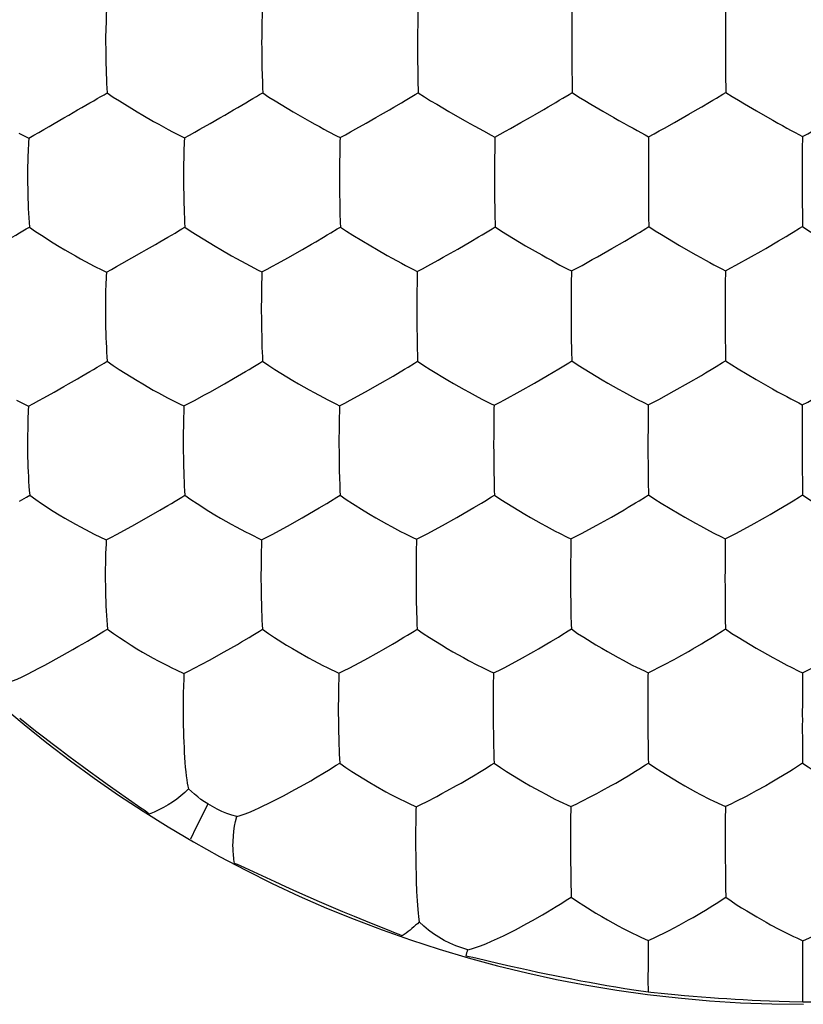
# Model space of a CAD drawing. Units: millimetres. Extents: x 35.4 to 57.5, y 1.8 to 46.
# Drawn here: x 41.9 to 44.5, y 19.9 to 23.1 of the extents above; entities that cross this region are included whole.
import ezdxf

# ---------------------------------------------------------------- set-up
doc = ezdxf.new("R2010")
doc.units = ezdxf.units.MM
doc.header["$LTSCALE"] = 16.335
doc.layers.add('ASSI', color=7, linetype='CONTINUOUS')
doc.layers.add('DRAFT', color=7, linetype='CONTINUOUS')

msp = doc.modelspace()

# ---------------------------------------------------------------- linework, layer by layer
at = {"layer": 'ASSI', "color": 7, "linetype": 'CONTINUOUS'}
for p, q in [((44.2284, 23.0244), (44.2287, 22.9414)), ((43.7271, 22.9576), (43.7276, 22.9095)), ((43.2245, 22.9206), (43.2254, 22.8779)), ((44.2287, 22.9414), (44.2293, 22.8791)), ((43.7276, 22.9095), (43.728, 22.8785)), ((42.2502, 22.8513), (42.3084, 22.8156)), ((42.3084, 22.8156), (42.327, 22.8047)), ((42.5128, 22.7591), (42.5465, 22.7782)), ((43.0217, 22.7599), (43.0555, 22.7789)), ((43.5269, 22.7617), (43.5604, 22.7805)), ((44.0289, 22.7627), (44.0624, 22.7815)), ((41.9216, 22.7464), (41.9543, 22.7298)), ((42.4623, 22.7306), (42.4619, 22.7171)), ((42.9705, 22.7315), (42.9703, 22.7179)), ((43.4757, 22.7334), (43.4756, 22.7234)), ((43.9777, 22.7344), (43.9777, 22.7245)), ((44.4795, 22.7349), (44.4795, 22.725)), ((41.9516, 22.6713), (41.9505, 22.6202)), ((41.9522, 22.687), (41.9516, 22.6713)), ((43.4747, 22.5483), (43.4755, 22.4837)), ((42.9695, 22.5174), (42.9702, 22.4854)), ((43.9773, 22.5193), (43.9777, 22.4716)), ((42.9702, 22.4854), (42.9711, 22.4546)), ((43.4755, 22.4837), (43.4764, 22.4398)), ((43.9777, 22.4716), (43.9782, 22.4409)), ((44.4794, 22.4853), (44.4798, 22.4413)), ((42.9711, 22.4546), (42.9716, 22.4395)), ((42.5041, 22.4126), (42.5625, 22.3768)), ((43.0122, 22.4132), (43.0709, 22.3778)), ((42.5625, 22.3768), (42.5811, 22.3659)), ((43.0709, 22.3778), (43.0895, 22.367)), ((42.107, 22.3454), (42.1235, 22.3362)), ((43.3074, 22.3408), (43.3546, 22.3676)), ((43.8104, 22.3424), (43.8574, 22.3691)), ((44.3444, 22.3612), (44.3597, 22.3698)), ((42.2578, 22.3201), (42.2914, 22.3389)), ((42.7666, 22.3209), (42.8004, 22.3396)), ((42.1953, 22.2986), (42.2077, 22.2924)), ((42.2077, 22.2924), (42.2072, 22.2786)), ((42.7035, 22.2994), (42.7156, 22.2931)), ((42.7156, 22.2931), (42.7153, 22.2794)), ((43.7257, 22.2962), (43.7256, 22.2861)), ((44.2282, 22.297), (44.2281, 22.2869)), ((43.222, 22.0791), (43.2225, 22.0472)), ((43.7252, 22.0804), (43.7259, 22.0329)), ((44.2278, 22.0811), (44.2283, 22.0336)), ((43.2225, 22.0472), (43.2233, 22.0165)), ((43.7259, 22.0329), (43.7265, 22.0026)), ((44.2283, 22.0336), (44.2287, 22.0032)), ((43.2233, 22.0165), (43.2238, 22.0015)), ((42.7578, 21.9745), (42.8162, 21.9387)), ((43.181, 21.9754), (43.1924, 21.9823)), ((43.2642, 21.9751), (43.3226, 21.9398)), ((43.6843, 21.9767), (43.6956, 21.9836)), ((43.7674, 21.9762), (43.8261, 21.9409)), ((44.108, 21.931), (44.1501, 21.9555)), ((44.1501, 21.9555), (44.163, 21.9632)), ((44.2699, 21.9768), (44.329, 21.9415)), ((42.8162, 21.9387), (42.8348, 21.9279)), ((43.0534, 21.9017), (43.1009, 21.9285)), ((43.3226, 21.9398), (43.341, 21.9291)), ((43.5578, 21.9035), (43.605, 21.9301)), ((43.8261, 21.9409), (43.8446, 21.9303)), ((44.0611, 21.9045), (44.108, 21.931)), ((44.329, 21.9415), (44.3823, 21.911)), ((42.0034, 21.8821), (42.0369, 21.9006)), ((43.003, 21.8741), (43.0534, 21.9017)), ((43.5075, 21.876), (43.5578, 21.9035)), ((44.0108, 21.877), (44.0611, 21.9045)), ((44.3823, 21.911), (44.3986, 21.9021)), ((41.9141, 21.8744), (41.9536, 21.855)), ((42.4488, 21.8615), (42.461, 21.8554)), ((42.9565, 21.8624), (42.9686, 21.8563)), ((43.4613, 21.8641), (43.473, 21.8581)), ((43.9763, 21.8591), (43.9762, 21.8489)), ((44.4792, 21.8595), (44.4792, 21.8493)), ((42.461, 21.8554), (42.4607, 21.8416)), ((42.9686, 21.8563), (42.9684, 21.8425)), ((43.473, 21.8581), (43.4729, 21.8478)), ((41.9517, 21.8115), (41.9512, 21.7956)), ((43.4723, 21.8146), (43.472, 21.7776)), ((44.4787, 21.7083), (44.4789, 21.6589)), ((43.9756, 21.6723), (43.9764, 21.6084)), ((43.4726, 21.6416), (43.4732, 21.6099)), ((44.4789, 21.6589), (44.4794, 21.5955)), ((43.4732, 21.6099), (43.4739, 21.5794)), ((43.9764, 21.6084), (43.9772, 21.5652)), ((43.4739, 21.5794), (43.4744, 21.5646)), ((44.4794, 21.5955), (44.4797, 21.5653)), ((43.5149, 21.5378), (43.5735, 21.5023)), ((44.0182, 21.5384), (44.0772, 21.5029)), ((42.8467, 21.4901), (42.8896, 21.5149)), ((42.8896, 21.5149), (42.9028, 21.5227)), ((43.352, 21.4913), (43.3945, 21.516)), ((43.3945, 21.516), (43.4076, 21.5237)), ((43.8559, 21.4924), (43.8981, 21.5169)), ((43.8981, 21.5169), (43.9111, 21.5246)), ((42.2909, 21.4631), (42.3386, 21.4899)), ((42.799, 21.4634), (42.8467, 21.4901)), ((43.3046, 21.4648), (43.352, 21.4913)), ((43.5735, 21.5023), (43.592, 21.4916)), ((43.8088, 21.4659), (43.8559, 21.4924)), ((44.0772, 21.5029), (44.0958, 21.4922)), ((44.3124, 21.4664), (44.3594, 21.4927)), ((44.3594, 21.4927), (44.374, 21.5011)), ((42.2407, 21.4358), (42.2909, 21.4631)), ((42.6615, 21.4449), (42.6757, 21.4377)), ((42.7486, 21.4363), (42.799, 21.4634)), ((43.1218, 21.4709), (43.1381, 21.462)), ((43.2543, 21.4377), (43.3046, 21.4648)), ((43.7584, 21.4389), (43.8088, 21.4659)), ((44.2622, 21.4394), (44.3124, 21.4664)), ((42.207, 21.4185), (42.2066, 21.4045)), ((42.6757, 21.4377), (42.7143, 21.4189)), ((42.7143, 21.4189), (42.7141, 21.4049)), ((43.208, 21.4262), (43.2199, 21.4203)), ((43.2199, 21.4203), (43.2197, 21.41)), ((43.7122, 21.4273), (43.724, 21.4214)), ((43.724, 21.4214), (43.7239, 21.4111)), ((44.2159, 21.4278), (44.2276, 21.4219)), ((44.2276, 21.4219), (44.2275, 21.4116)), ((43.7233, 21.3776), (43.723, 21.3404)), ((43.219, 21.3764), (43.2186, 21.3392)), ((43.2192, 21.2193), (43.2199, 21.1873)), ((43.2199, 21.1873), (43.2208, 21.1565)), ((43.7237, 21.204), (43.7242, 21.1724)), ((44.2274, 21.2043), (44.2279, 21.1573)), ((43.7242, 21.1724), (43.7249, 21.1421)), ((44.2279, 21.1573), (44.2284, 21.1275)), ((43.7249, 21.1421), (43.7254, 21.1274)), ((44.2698, 21.1002), (44.3291, 21.0644)), ((42.5925, 21.0524), (42.6357, 21.0772)), ((42.6357, 21.0772), (42.6489, 21.0851)), ((43.0986, 21.0531), (43.1135, 21.0616)), ((43.6033, 21.0539), (43.6181, 21.0624)), ((44.1075, 21.0543), (44.1222, 21.0627)), ((44.3291, 21.0644), (44.3478, 21.0537)), ((42.4944, 20.9991), (42.5447, 21.0259)), ((42.5447, 21.0259), (42.5925, 21.0524)), ((43.0007, 21), (43.0511, 21.0267)), ((43.0511, 21.0267), (43.0986, 21.0531)), ((43.5561, 21.0277), (43.6033, 21.0539)), ((43.8782, 21.0343), (43.8944, 21.0255)), ((42.4352, 20.9941), (42.4604, 20.9822)), ((42.4604, 20.9822), (42.4601, 20.9681)), ((42.9665, 20.9831), (42.9663, 20.969)), ((43.4713, 20.9841), (43.4711, 20.9736)), ((43.9638, 20.9903), (43.9756, 20.9846)), ((43.9756, 20.9846), (43.9755, 20.9741)), ((44.4681, 20.9902), (44.4797, 20.9845)), ((44.4797, 20.9845), (44.4797, 20.974)), ((43.4705, 20.9398), (43.4702, 20.9024)), ((43.4708, 20.7819), (43.4714, 20.75)), ((43.9753, 20.7821), (43.9757, 20.75)), ((43.4714, 20.75), (43.4723, 20.7193)), ((43.9757, 20.75), (43.9765, 20.7043)), ((43.9765, 20.7043), (43.9769, 20.6897)), ((43.4633, 20.6836), (43.4733, 20.6898)), ((43.9671, 20.6835), (43.9769, 20.6897)), ((44.4803, 20.6892), (44.4499, 20.6695)), ((44.4149, 20.6478), (44.402, 20.6401)), ((42.8232, 20.6031), (42.841, 20.6131)), ((43.3506, 20.6159), (43.3654, 20.6244)), ((43.8554, 20.6161), (43.8701, 20.6245)), ((43.1938, 20.5586), (43.2185, 20.5471)), ((43.2185, 20.5471), (43.2183, 20.5365)), ((43.7233, 20.5475), (43.7232, 20.5369)), ((44.2163, 20.5529), (44.228, 20.5474)), ((44.228, 20.5474), (44.228, 20.5368)), ((43.2176, 20.5024), (43.2172, 20.4647)), ((43.7227, 20.5027), (43.7225, 20.465)), ((44.2276, 20.3927), (44.228, 20.3273)), ((43.7233, 20.3279), (43.724, 20.2965)), ((44.228, 20.3273), (44.2286, 20.2807)), ((43.724, 20.2965), (43.7248, 20.2666)), ((43.7138, 20.245), (43.7252, 20.2522)), ((43.7248, 20.2666), (43.7252, 20.2522)), ((44.2286, 20.2807), (44.2291, 20.2515)), ((44.1872, 20.2245), (44.1984, 20.2316)), ((44.1984, 20.2316), (44.2291, 20.2515)), ((43.5805, 20.1655), (43.5983, 20.1755)), ((43.9518, 20.1215), (43.9761, 20.1104)), ((43.9761, 20.1104), (43.9761, 20.0997)), ((44.4614, 20.1188), (44.4813, 20.1098)), ((44.4812, 20.057), (44.4813, 20.1098)), ((44.4812, 19.9546), (44.4812, 20.057))]:
    msp.add_line(p, q, dxfattribs=at)
for points in [[(42.2085, 23.1554), (42.2071, 23.1264), (42.2066, 23.1108)], [(42.7169, 23.1562), (42.7159, 23.1272), (42.7155, 23.1116)], [(43.2249, 23.1706), (43.2248, 23.1572), (43.2246, 23.1431), (43.2242, 23.1282), (43.224, 23.1126), (43.2239, 23.0963), (43.2238, 23.0792), (43.2235, 23.0614), (43.2234, 23.0427), (43.2237, 23.023)], [(43.7277, 23.1623), (43.7274, 23.1412), (43.727, 23.0937)], [(44.2291, 23.1628), (44.2288, 23.1418), (44.2287, 23.1306), (44.2287, 23.1191), (44.2285, 23.0944)], [(42.2066, 23.1108), (42.2055, 23.0598), (42.2054, 23.0411), (42.2057, 23.0215)], [(42.7155, 23.1116), (42.7151, 23.0783), (42.7147, 23.0605), (42.7146, 23.0418), (42.7149, 23.0222)], [(43.727, 23.0937), (43.7269, 23.0672), (43.7268, 23.0533), (43.7268, 23.0389), (43.7269, 23.024)], [(44.2285, 23.0944), (44.2285, 23.0814), (44.2285, 23.0679), (44.2283, 23.054), (44.2283, 23.0395), (44.2284, 23.0244)], [(42.2057, 23.0215), (42.2058, 23.0047), (42.206, 22.9882), (42.2064, 22.972), (42.2068, 22.9558), (42.2074, 22.9397), (42.208, 22.9238), (42.2087, 22.9082), (42.2096, 22.8928), (42.2106, 22.8776)], [(42.7149, 23.0222), (42.715, 23.0053), (42.7151, 22.9887), (42.7156, 22.9562)], [(43.2237, 23.023), (43.2234, 23.0031), (43.2236, 22.9844)], [(43.7269, 23.024), (43.7269, 23.0069), (43.7271, 22.9576)], [(43.2236, 22.9844), (43.2243, 22.9507), (43.2245, 22.9206)], [(42.7156, 22.9562), (42.716, 22.94), (42.7169, 22.9085)], [(42.7169, 22.9085), (42.7175, 22.893), (42.7182, 22.8778)], [(42.1541, 22.845), (42.1664, 22.852), (42.1781, 22.8588), (42.1894, 22.8655), (42.2002, 22.8718), (42.2106, 22.8776)], [(42.2106, 22.8776), (42.2305, 22.8639), (42.2502, 22.8513)], [(42.6627, 22.8453), (42.6748, 22.8523), (42.6863, 22.8591), (42.6974, 22.8657), (42.708, 22.8719), (42.7182, 22.8778)], [(42.7182, 22.8778), (42.7385, 22.8642), (42.7587, 22.8516), (42.7785, 22.8398), (42.8176, 22.8161)], [(43.171, 22.8457), (43.1828, 22.8526), (43.1942, 22.8593), (43.2051, 22.8659), (43.2154, 22.8721), (43.2254, 22.8779)], [(43.2254, 22.8779), (43.246, 22.8645), (43.2662, 22.8522), (43.2861, 22.8405)], [(43.6744, 22.8465), (43.6861, 22.8534), (43.6973, 22.8601)], [(43.6973, 22.8601), (43.7182, 22.8727), (43.728, 22.8785)], [(43.728, 22.8785), (43.7487, 22.8651), (43.769, 22.8529), (43.7889, 22.8413)], [(44.176, 22.8474), (44.1877, 22.8542), (44.1988, 22.8609)], [(44.1988, 22.8609), (44.2196, 22.8734), (44.2293, 22.8791)], [(44.2293, 22.8791), (44.2501, 22.8658), (44.2706, 22.8535), (44.2905, 22.842)], [(42.0849, 22.8049), (42.1141, 22.8219), (42.1281, 22.8299), (42.1541, 22.845)], [(42.6231, 22.8223), (42.6369, 22.8303), (42.6627, 22.8453)], [(43.1318, 22.8228), (43.1455, 22.8307), (43.171, 22.8457)], [(43.2861, 22.8405), (43.3251, 22.8172), (43.3613, 22.7965)], [(43.5604, 22.7805), (43.592, 22.7986), (43.6073, 22.8073), (43.6358, 22.8239)], [(43.6358, 22.8239), (43.6493, 22.8317), (43.6744, 22.8465)], [(43.7889, 22.8413), (43.8279, 22.8181), (43.864, 22.7974)], [(44.0624, 22.7815), (44.1091, 22.8083), (44.1375, 22.8248)], [(44.1375, 22.8248), (44.151, 22.8326), (44.176, 22.8474)], [(44.2905, 22.842), (44.3296, 22.8187), (44.3658, 22.798)], [(42.0374, 22.7775), (42.0692, 22.796), (42.0849, 22.8049)], [(42.327, 22.8047), (42.362, 22.7844), (42.3785, 22.7752)], [(42.5465, 22.7782), (42.5784, 22.7966), (42.594, 22.8054), (42.6231, 22.8223)], [(42.8176, 22.8161), (42.8713, 22.7851), (42.8877, 22.7759), (42.9032, 22.7674), (42.9179, 22.7593), (42.9321, 22.7517)], [(43.0555, 22.7789), (43.0874, 22.7972), (43.1029, 22.806), (43.1318, 22.8228)], [(43.3613, 22.7965), (43.3783, 22.7866), (43.3946, 22.7775), (43.4099, 22.7691), (43.4243, 22.761), (43.4382, 22.7534)], [(43.864, 22.7974), (43.8809, 22.7876), (43.8972, 22.7785), (43.9123, 22.7701), (43.9267, 22.762), (43.9405, 22.7545)], [(44.3658, 22.798), (44.3828, 22.7882), (44.3991, 22.7791), (44.4142, 22.7707), (44.4286, 22.7626), (44.4424, 22.755), (44.4555, 22.748), (44.4679, 22.7413), (44.4795, 22.7349)], [(41.9543, 22.7298), (41.9711, 22.7391), (41.9876, 22.7487), (42.004, 22.7583), (42.0206, 22.7679), (42.0374, 22.7775)], [(42.3785, 22.7752), (42.409, 22.7585), (42.4233, 22.7508)], [(42.4623, 22.7306), (42.4794, 22.74), (42.4963, 22.7495), (42.5128, 22.7591)], [(42.9705, 22.7315), (42.9879, 22.7408), (43.005, 22.7504), (43.0217, 22.7599)], [(43.4757, 22.7334), (43.4932, 22.7427), (43.5102, 22.7522), (43.5269, 22.7617)], [(43.9777, 22.7344), (43.9952, 22.7438), (44.0122, 22.7533), (44.0289, 22.7627)], [(44.4795, 22.7349), (44.497, 22.7442), (44.514, 22.7537), (44.5307, 22.7632)], [(41.9543, 22.7298), (41.9537, 22.7162), (41.9522, 22.687)], [(42.4233, 22.7508), (42.45, 22.7371), (42.4623, 22.7306)], [(42.9321, 22.7517), (42.9584, 22.7379), (42.9705, 22.7315)], [(43.4382, 22.7534), (43.464, 22.7398), (43.4757, 22.7334)], [(43.9405, 22.7545), (43.9661, 22.7408), (43.9777, 22.7344)], [(42.4619, 22.7171), (42.4608, 22.6878), (42.4604, 22.6721)], [(42.9703, 22.7179), (42.9695, 22.6887), (42.9693, 22.6729), (42.9691, 22.6565), (42.9689, 22.6394), (42.9686, 22.6216), (42.9685, 22.6029), (42.9689, 22.5832)], [(43.4756, 22.7234), (43.4753, 22.702), (43.4748, 22.6542)], [(43.9777, 22.7245), (43.9774, 22.7032), (43.977, 22.6555)], [(44.4795, 22.725), (44.4792, 22.7037), (44.4792, 22.6925), (44.4791, 22.6808), (44.479, 22.6561)], [(42.4604, 22.6721), (42.4598, 22.6386), (42.4595, 22.6208), (42.4594, 22.6021), (42.4597, 22.5825)], [(43.4748, 22.6542), (43.4747, 22.6276), (43.4746, 22.6137), (43.4746, 22.5995), (43.4747, 22.5847)], [(43.977, 22.6555), (43.977, 22.6288), (43.9769, 22.6149), (43.9768, 22.6005), (43.977, 22.5855)], [(44.479, 22.6561), (44.479, 22.643), (44.479, 22.6294), (44.4788, 22.6154), (44.4788, 22.6009), (44.4789, 22.5858)], [(41.9505, 22.6202), (41.9504, 22.6015), (41.9508, 22.5819)], [(41.9508, 22.5819), (41.951, 22.5652), (41.9513, 22.5488), (41.9517, 22.5327), (41.9523, 22.5166), (41.953, 22.5006), (41.9538, 22.4849), (41.9547, 22.4695), (41.9558, 22.4543), (41.957, 22.4394)], [(42.4597, 22.5825), (42.4598, 22.5656), (42.4601, 22.5491), (42.4604, 22.5329), (42.4608, 22.5168), (42.4613, 22.5007), (42.4619, 22.485), (42.4626, 22.4695), (42.4633, 22.4543), (42.4642, 22.4392)], [(42.9689, 22.5832), (42.9689, 22.5663), (42.9691, 22.5498), (42.9695, 22.5174)], [(43.4747, 22.5847), (43.4746, 22.566), (43.4747, 22.5483)], [(43.977, 22.5855), (43.977, 22.5685), (43.9773, 22.5193)], [(44.4789, 22.5858), (44.4788, 22.5674), (44.4789, 22.5498)], [(44.4789, 22.5498), (44.4792, 22.5166), (44.4794, 22.4853)], [(41.9, 22.4062), (41.9123, 22.4133), (41.9242, 22.4203), (41.9355, 22.427), (41.9464, 22.4334), (41.957, 22.4394)], [(41.957, 22.4394), (41.9765, 22.4254), (41.996, 22.4126), (42.0345, 22.3884)], [(42.4081, 22.4062), (42.4203, 22.4133), (42.432, 22.4202), (42.4432, 22.4269), (42.4539, 22.4333), (42.4642, 22.4392)], [(42.4642, 22.4392), (42.4843, 22.4254), (42.5041, 22.4126)], [(42.94, 22.4205), (42.9615, 22.4336), (42.9716, 22.4395)], [(42.9716, 22.4395), (42.992, 22.4258), (43.0122, 22.4132)], [(43.4454, 22.421), (43.4665, 22.4339), (43.4764, 22.4398)], [(43.4764, 22.4398), (43.4969, 22.4263), (43.5171, 22.4138), (43.5368, 22.4021), (43.5757, 22.3788)], [(43.9475, 22.4222), (43.9684, 22.435), (43.9782, 22.4409)], [(43.9782, 22.4409), (43.9989, 22.4273), (44.0193, 22.4149), (44.0391, 22.4031)], [(44.4493, 22.4227), (44.4701, 22.4355), (44.4798, 22.4413)], [(44.4798, 22.4413), (44.5007, 22.4277), (44.5212, 22.4153), (44.5412, 22.4035)], [(42.3682, 22.383), (42.3822, 22.391), (42.4081, 22.4062)], [(42.877, 22.3835), (42.8909, 22.3915), (42.9165, 22.4066)], [(42.9165, 22.4066), (42.9285, 22.4137), (42.94, 22.4205)], [(43.3546, 22.3676), (43.3969, 22.3922), (43.4222, 22.4072)], [(43.4222, 22.4072), (43.434, 22.4142), (43.4454, 22.421)], [(43.8574, 22.3691), (43.8995, 22.3936), (43.9246, 22.4085)], [(43.9246, 22.4085), (43.9363, 22.4155), (43.9475, 22.4222)], [(44.3597, 22.3698), (44.4016, 22.3942), (44.4265, 22.4091)], [(44.4265, 22.4091), (44.4382, 22.416), (44.4493, 22.4227)], [(42.0345, 22.3884), (42.0537, 22.3765), (42.0722, 22.3656), (42.107, 22.3454)], [(42.2914, 22.3389), (42.3234, 22.3572), (42.339, 22.3661), (42.3682, 22.383)], [(42.8004, 22.3396), (42.848, 22.3667), (42.877, 22.3835)], [(43.5757, 22.3788), (43.6287, 22.3484), (43.6449, 22.3394), (43.6601, 22.3311), (43.6745, 22.3231), (43.6883, 22.3157)], [(44.0391, 22.4031), (44.0782, 22.3798), (44.1143, 22.3591)], [(42.5811, 22.3659), (42.616, 22.3458), (42.6324, 22.3367)], [(43.0895, 22.367), (43.1242, 22.3471), (43.1406, 22.338)], [(43.7602, 22.3145), (43.7937, 22.3332), (43.8104, 22.3424)], [(44.1143, 22.3591), (44.1313, 22.3493), (44.1475, 22.3403), (44.1627, 22.332), (44.1771, 22.324), (44.1909, 22.3166)], [(44.2627, 22.3153), (44.3129, 22.3432), (44.3444, 22.3612)], [(42.1235, 22.3362), (42.154, 22.3196), (42.1684, 22.3121), (42.1953, 22.2986)], [(42.2077, 22.2924), (42.2246, 22.3014), (42.2413, 22.3107), (42.2578, 22.3201)], [(42.6324, 22.3367), (42.6627, 22.3203), (42.6769, 22.3128), (42.7035, 22.2994)], [(42.7156, 22.2931), (42.7329, 22.3022), (42.7499, 22.3115), (42.7666, 22.3209)], [(43.1406, 22.338), (43.1706, 22.3216), (43.1846, 22.3142)], [(43.1846, 22.3142), (43.2107, 22.3008), (43.2226, 22.2946)], [(43.2226, 22.2946), (43.24, 22.3036), (43.257, 22.3129)], [(43.257, 22.3129), (43.2906, 22.3315), (43.3074, 22.3408)], [(43.6883, 22.3157), (43.714, 22.3024), (43.7257, 22.2962)], [(43.7257, 22.2962), (43.7432, 22.3053), (43.7602, 22.3145)], [(44.1909, 22.3166), (44.2165, 22.3032), (44.2282, 22.297)], [(44.2282, 22.297), (44.2457, 22.3061), (44.2627, 22.3153)], [(42.2072, 22.2786), (42.2059, 22.2492), (42.2054, 22.2334)], [(42.7153, 22.2794), (42.7144, 22.2499), (42.7141, 22.234)], [(43.2226, 22.2946), (43.2225, 22.2809), (43.2222, 22.2665), (43.2218, 22.2513), (43.2216, 22.2355), (43.2215, 22.2189), (43.2214, 22.2017), (43.2211, 22.1838), (43.221, 22.1651), (43.2213, 22.1454)], [(43.7256, 22.2861), (43.7253, 22.2646), (43.7249, 22.2164)], [(44.2281, 22.2869), (44.2279, 22.2654), (44.2276, 22.2174)], [(42.2054, 22.2334), (42.2045, 22.1819), (42.2045, 22.1632), (42.2048, 22.1435)], [(42.7141, 22.234), (42.7137, 22.2004), (42.7134, 22.1825), (42.7133, 22.1638), (42.7136, 22.1441)], [(43.7249, 22.2164), (43.7248, 22.1897), (43.7247, 22.1758), (43.7247, 22.1615), (43.7248, 22.1466)], [(44.2276, 22.2174), (44.2276, 22.2042), (44.2275, 22.1907), (44.2274, 22.1767), (44.2274, 22.1622), (44.2275, 22.1471)], [(42.2048, 22.1435), (42.2051, 22.1267), (42.2054, 22.1104), (42.2058, 22.0943), (42.2063, 22.0783), (42.207, 22.0623), (42.2077, 22.0466), (42.2085, 22.0313), (42.2095, 22.0163), (42.2106, 22.0014)], [(42.7136, 22.1441), (42.7138, 22.1272), (42.714, 22.1107), (42.7147, 22.0784)], [(43.2213, 22.1454), (43.2214, 22.1283), (43.2215, 22.1116), (43.222, 22.0791)], [(43.7248, 22.1466), (43.7248, 22.1295), (43.7252, 22.0804)], [(44.2275, 22.1471), (44.2275, 22.1301), (44.2278, 22.0811)], [(42.7147, 22.0784), (42.7151, 22.0624), (42.7156, 22.0467), (42.7162, 22.0314), (42.7169, 22.0162), (42.7176, 22.0014)], [(42.1781, 21.9821), (42.2002, 21.9954), (42.2106, 22.0014)], [(42.2106, 22.0014), (42.2303, 21.9873), (42.2499, 21.9744), (42.2886, 21.9501)], [(42.6857, 21.9821), (42.7074, 21.9953), (42.7176, 22.0014)], [(42.7176, 22.0014), (42.7378, 21.9874), (42.7578, 21.9745)], [(43.1924, 21.9823), (43.2138, 21.9955), (43.2238, 22.0015)], [(43.2238, 22.0015), (43.2441, 21.9877), (43.2642, 21.9751)], [(43.6956, 21.9836), (43.7167, 21.9966), (43.7265, 22.0026)], [(43.7265, 22.0026), (43.7471, 21.9888), (43.7674, 21.9762)], [(44.1981, 21.9843), (44.2189, 21.9973), (44.2287, 22.0032)], [(44.2287, 22.0032), (44.2495, 21.9894), (44.2699, 21.9768)], [(42.1139, 21.9446), (42.1279, 21.9527), (42.154, 21.968)], [(42.154, 21.968), (42.1663, 21.9751), (42.1781, 21.9821)], [(42.6222, 21.9448), (42.6361, 21.9528), (42.662, 21.968)], [(42.662, 21.968), (42.6741, 21.9751), (42.6857, 21.9821)], [(43.1009, 21.9285), (43.1436, 21.9532), (43.181, 21.9754)], [(43.605, 21.9301), (43.6473, 21.9547), (43.6843, 21.9767)], [(44.163, 21.9632), (44.1869, 21.9775), (44.1981, 21.9843)], [(42.0369, 21.9006), (42.0689, 21.9188), (42.0846, 21.9277), (42.1139, 21.9446)], [(42.2886, 21.9501), (42.3078, 21.9383), (42.3263, 21.9274), (42.361, 21.9074)], [(42.5454, 21.901), (42.593, 21.9279), (42.6222, 21.9448)], [(42.8348, 21.9279), (42.8696, 21.908), (42.886, 21.899)], [(43.341, 21.9291), (43.3756, 21.9094), (43.3918, 21.9005)], [(43.8446, 21.9303), (43.8792, 21.9105), (43.8954, 21.9016)], [(42.361, 21.9074), (42.3775, 21.8983), (42.4078, 21.882)], [(42.495, 21.8733), (42.5285, 21.8917), (42.5454, 21.901)], [(42.886, 21.899), (42.9161, 21.8828), (42.9302, 21.8755), (42.9565, 21.8624)], [(43.3918, 21.9005), (43.4215, 21.8844), (43.4354, 21.8771), (43.4613, 21.8641)], [(43.8954, 21.9016), (43.9251, 21.8855), (43.9389, 21.8782)], [(44.3986, 21.9021), (44.4282, 21.886), (44.442, 21.8787)], [(41.9536, 21.855), (41.9704, 21.8638), (41.987, 21.8729), (42.0034, 21.8821)], [(42.4078, 21.882), (42.4221, 21.8747), (42.4488, 21.8615)], [(42.461, 21.8554), (42.4782, 21.8642), (42.495, 21.8733)], [(42.9686, 21.8563), (42.986, 21.8651), (43.003, 21.8741)], [(43.473, 21.8581), (43.4905, 21.8669), (43.5075, 21.876)], [(43.9389, 21.8782), (43.9646, 21.8652), (43.9763, 21.8591)], [(43.9763, 21.8591), (43.9938, 21.8679), (44.0108, 21.877)], [(44.442, 21.8787), (44.4676, 21.8656), (44.4792, 21.8595)], [(44.4792, 21.8595), (44.4967, 21.8683), (44.5138, 21.8774)], [(41.9536, 21.855), (41.953, 21.8412), (41.9517, 21.8115)], [(42.4607, 21.8416), (42.4596, 21.8118), (42.4592, 21.7959)], [(42.9684, 21.8425), (42.9676, 21.8127), (42.9673, 21.7967), (42.9672, 21.7801)], [(43.4729, 21.8478), (43.4725, 21.8261), (43.4723, 21.8146)], [(43.9762, 21.8489), (43.9759, 21.8272), (43.9756, 21.7788)], [(44.4792, 21.8493), (44.479, 21.8276), (44.4789, 21.8162), (44.4789, 21.8043), (44.4787, 21.7792)], [(41.9512, 21.7956), (41.9503, 21.744), (41.9502, 21.7251), (41.9507, 21.7053)], [(42.4592, 21.7959), (42.4588, 21.7621), (42.4585, 21.7441), (42.4584, 21.7253), (42.4588, 21.7056)], [(42.9672, 21.7801), (42.9668, 21.7449), (42.9667, 21.7262), (42.9671, 21.7065)], [(43.472, 21.7776), (43.4719, 21.7508), (43.4718, 21.737), (43.4718, 21.7226), (43.472, 21.7078)], [(43.9756, 21.7788), (43.9755, 21.7519), (43.9754, 21.7379), (43.9754, 21.7235), (43.9755, 21.7084)], [(44.4787, 21.7792), (44.4788, 21.766), (44.4787, 21.7523), (44.4786, 21.7382), (44.4786, 21.7236), (44.4787, 21.7083)], [(41.9507, 21.7053), (41.9509, 21.6886), (41.9513, 21.6723), (41.9519, 21.6563), (41.9525, 21.6405), (41.9533, 21.6248), (41.9541, 21.6094), (41.9551, 21.5942), (41.9563, 21.5792), (41.9576, 21.5644)], [(42.4588, 21.7056), (42.459, 21.6888), (42.4594, 21.6724), (42.4598, 21.6563), (42.4602, 21.6403), (42.4608, 21.6243), (42.4615, 21.6087), (42.4622, 21.5935), (42.4631, 21.5786), (42.4641, 21.5639)], [(42.9671, 21.7065), (42.9672, 21.6895), (42.9674, 21.6729), (42.968, 21.6406)], [(43.472, 21.7078), (43.472, 21.6907), (43.4726, 21.6416)], [(43.9755, 21.7084), (43.9754, 21.6899), (43.9756, 21.6723)], [(42.968, 21.6406), (42.9684, 21.6246), (42.9693, 21.5936)], [(42.9693, 21.5936), (42.9699, 21.5786), (42.9705, 21.5638)], [(41.9248, 21.5448), (41.9471, 21.5582), (41.9576, 21.5644)], [(41.9576, 21.5644), (41.9771, 21.55), (41.9964, 21.5369), (42.0346, 21.5125)], [(42.4079, 21.5301), (42.4201, 21.5373), (42.4318, 21.5443)], [(42.4318, 21.5443), (42.4537, 21.5577), (42.4641, 21.5639)], [(42.4641, 21.5639), (42.484, 21.5496), (42.5037, 21.5366), (42.5425, 21.5123)], [(42.9028, 21.5227), (42.9274, 21.5373), (42.9389, 21.5443)], [(42.9389, 21.5443), (42.9604, 21.5577), (42.9705, 21.5638)], [(42.9705, 21.5638), (42.9907, 21.5498), (43.0106, 21.5369), (43.0496, 21.5129)], [(43.4076, 21.5237), (43.4318, 21.5383), (43.4432, 21.5452)], [(43.4432, 21.5452), (43.4644, 21.5585), (43.4744, 21.5646)], [(43.4744, 21.5646), (43.4948, 21.5506), (43.5149, 21.5378)], [(43.9111, 21.5246), (43.9351, 21.5391), (43.9464, 21.546)], [(43.9464, 21.546), (43.9674, 21.5592), (43.9772, 21.5652)], [(43.9772, 21.5652), (43.9979, 21.5512), (44.0182, 21.5384)], [(44.4142, 21.5248), (44.4381, 21.5393), (44.4492, 21.5461)], [(44.4492, 21.5461), (44.47, 21.5593), (44.4797, 21.5653)], [(44.4797, 21.5653), (44.5007, 21.5513), (44.5212, 21.5384)], [(42.0346, 21.5125), (42.0537, 21.5006), (42.0721, 21.4897), (42.1068, 21.4697)], [(42.3386, 21.4899), (42.3819, 21.5148), (42.4079, 21.5301)], [(42.5425, 21.5123), (42.5617, 21.5005), (42.5802, 21.4897), (42.6149, 21.4698)], [(43.0496, 21.5129), (43.0688, 21.5012), (43.0873, 21.4906), (43.1218, 21.4709)], [(44.374, 21.5011), (44.4014, 21.5172), (44.4142, 21.5248)], [(43.592, 21.4916), (43.6265, 21.472), (43.6428, 21.4631)], [(44.0958, 21.4922), (44.1304, 21.4725), (44.1467, 21.4637)], [(42.1068, 21.4697), (42.1232, 21.4607), (42.1536, 21.4446)], [(42.1536, 21.4446), (42.1679, 21.4373), (42.207, 21.4185)], [(42.6149, 21.4698), (42.6313, 21.4609), (42.6615, 21.4449)], [(43.1381, 21.462), (43.168, 21.4461), (43.1819, 21.439), (43.208, 21.4262)], [(43.6428, 21.4631), (43.6725, 21.4473), (43.6864, 21.4401), (43.7122, 21.4273)], [(44.1467, 21.4637), (44.1764, 21.4478), (44.1902, 21.4406), (44.2159, 21.4278)], [(42.207, 21.4185), (42.224, 21.427), (42.2407, 21.4358)], [(42.7143, 21.4189), (42.7316, 21.4274), (42.7486, 21.4363)], [(43.2197, 21.41), (43.2192, 21.388), (43.219, 21.3764)], [(43.2199, 21.4203), (43.2373, 21.4289), (43.2543, 21.4377)], [(43.7239, 21.4111), (43.7235, 21.3891), (43.7233, 21.3776)], [(43.724, 21.4214), (43.7414, 21.43), (43.7584, 21.4389)], [(44.2275, 21.4116), (44.2273, 21.3897), (44.227, 21.3409)], [(44.2276, 21.4219), (44.2451, 21.4305), (44.2622, 21.4394)], [(42.2066, 21.4045), (42.2054, 21.3746), (42.205, 21.3586)], [(42.7141, 21.4049), (42.7132, 21.3749), (42.7128, 21.3589)], [(42.205, 21.3586), (42.2042, 21.3065), (42.2042, 21.2876), (42.2047, 21.2678)], [(42.7128, 21.3589), (42.7125, 21.3249), (42.7123, 21.3068), (42.7122, 21.288), (42.7126, 21.2682)], [(43.2186, 21.3392), (43.2184, 21.2985), (43.2184, 21.2841), (43.2186, 21.2693)], [(43.723, 21.3404), (43.723, 21.3135), (43.7229, 21.2994), (43.7229, 21.2849), (43.7231, 21.2699)], [(44.227, 21.3409), (44.227, 21.3276), (44.227, 21.3139), (44.2268, 21.2998), (44.2268, 21.2851), (44.227, 21.2699)], [(42.2047, 21.2678), (42.205, 21.251), (42.2054, 21.2347), (42.2058, 21.2187), (42.2064, 21.2028), (42.2071, 21.1869), (42.208, 21.1714), (42.2089, 21.1563), (42.2099, 21.1415), (42.2111, 21.127)], [(42.7126, 21.2682), (42.7128, 21.2513), (42.7131, 21.2348), (42.7139, 21.2027)], [(43.2186, 21.2693), (43.2187, 21.2522), (43.2192, 21.2193)], [(43.7231, 21.2699), (43.7231, 21.2529), (43.7237, 21.204)], [(44.227, 21.2699), (44.227, 21.253), (44.2274, 21.2043)], [(42.7139, 21.2027), (42.7144, 21.1868), (42.715, 21.1712), (42.7157, 21.1561), (42.7164, 21.1412), (42.7173, 21.1266)], [(43.2208, 21.1565), (43.2213, 21.1416), (43.2219, 21.1269)], [(42.1738, 21.1043), (42.1992, 21.1199), (42.2111, 21.127)], [(42.2111, 21.127), (42.2307, 21.1126), (42.2502, 21.0994), (42.2694, 21.0871), (42.2886, 21.0749), (42.3077, 21.0631), (42.3261, 21.0522), (42.3607, 21.0325)], [(42.6853, 21.1069), (42.7071, 21.1204), (42.7173, 21.1266)], [(42.7173, 21.1266), (42.7372, 21.1123), (42.757, 21.0993), (42.7957, 21.0751)], [(43.1904, 21.1073), (43.2119, 21.1207), (43.2219, 21.1269)], [(43.2219, 21.1269), (43.2422, 21.1127), (43.2622, 21.0998), (43.3012, 21.0757)], [(43.6943, 21.1079), (43.7154, 21.1212), (43.7254, 21.1274)], [(43.7254, 21.1274), (43.7459, 21.1132), (43.7662, 21.1003), (43.8055, 21.0762)], [(44.1977, 21.108), (44.2186, 21.1213), (44.2284, 21.1275)], [(44.2284, 21.1275), (44.2493, 21.1132), (44.2698, 21.1002)], [(42.0984, 21.0604), (42.1151, 21.0698), (42.1308, 21.079), (42.1457, 21.0878), (42.1601, 21.0961), (42.1738, 21.1043)], [(42.6489, 21.0851), (42.6737, 21.0998), (42.6853, 21.1069)], [(43.1545, 21.0856), (43.179, 21.1003), (43.1904, 21.1073)], [(43.6588, 21.0863), (43.683, 21.1009), (43.6943, 21.1079)], [(44.1626, 21.0865), (44.1865, 21.101), (44.1977, 21.108)], [(42.0072, 21.0097), (42.0636, 21.0405), (42.0984, 21.0604)], [(42.7957, 21.0751), (42.8149, 21.0633), (42.8333, 21.0526), (42.8679, 21.033)], [(43.1135, 21.0616), (43.1414, 21.0778), (43.1545, 21.0856)], [(43.3012, 21.0757), (43.3204, 21.064), (43.3389, 21.0533), (43.3735, 21.0338)], [(43.6181, 21.0624), (43.6458, 21.0785), (43.6588, 21.0863)], [(43.8055, 21.0762), (43.8249, 21.0645), (43.8435, 21.0538), (43.8782, 21.0343)], [(44.1222, 21.0627), (44.1497, 21.0788), (44.1626, 21.0865)], [(42.3607, 21.0325), (42.3771, 21.0236), (42.4074, 21.0077)], [(42.8679, 21.033), (42.8842, 21.0242), (42.9142, 21.0084)], [(43.3735, 21.0338), (43.3897, 21.025), (43.4195, 21.0093)], [(43.4713, 20.9841), (43.4887, 20.9924), (43.5057, 21.001), (43.5561, 21.0277)], [(43.8944, 21.0255), (43.9242, 21.0098), (43.938, 21.0028), (43.9638, 20.9903)], [(43.9756, 20.9846), (43.9931, 20.9929), (44.0101, 21.0015), (44.0268, 21.0103), (44.0605, 21.0281)], [(44.0605, 21.0281), (44.0766, 21.037), (44.1075, 21.0543)], [(44.3478, 21.0537), (44.3826, 21.0341), (44.3989, 21.0254)], [(44.3989, 21.0254), (44.4286, 21.0097), (44.4424, 21.0027), (44.4681, 20.9902)], [(41.9505, 20.9804), (41.9877, 20.9995), (42.0072, 21.0097)], [(42.4074, 21.0077), (42.4216, 21.0006), (42.4352, 20.9941)], [(42.4604, 20.9822), (42.4776, 20.9905), (42.4944, 20.9991)], [(42.9142, 21.0084), (42.9282, 21.0014), (42.9665, 20.9831)], [(42.9665, 20.9831), (42.9838, 20.9914), (43.0007, 21)], [(43.4195, 21.0093), (43.4335, 21.0023), (43.4468, 20.9959), (43.4594, 20.9898), (43.4713, 20.9841)], [(44.4797, 20.9845), (44.4973, 20.9928), (44.5143, 21.0014), (44.5479, 21.0189)], [(41.8796, 20.9492), (41.8894, 20.9528), (41.9018, 20.9579), (41.9163, 20.9641), (41.9327, 20.9717), (41.9505, 20.9804)], [(42.4601, 20.9681), (42.459, 20.9379), (42.4587, 20.9218)], [(42.9663, 20.969), (42.9655, 20.9387), (42.9652, 20.9225), (42.9651, 20.9057)], [(43.4711, 20.9736), (43.4707, 20.9514), (43.4705, 20.9398)], [(43.9755, 20.9741), (43.9752, 20.9519), (43.9749, 20.9028)], [(44.4797, 20.974), (44.4795, 20.9518), (44.4794, 20.9402), (44.4794, 20.9281), (44.4793, 20.9026)], [(42.4587, 20.9218), (42.4583, 20.8876), (42.4581, 20.8694), (42.4581, 20.8505), (42.4586, 20.8305)], [(42.9651, 20.9057), (42.9647, 20.87), (42.9647, 20.8511), (42.9651, 20.8312)], [(43.4702, 20.9024), (43.4701, 20.8753), (43.47, 20.8612), (43.47, 20.8467), (43.4703, 20.8316)], [(43.9749, 20.9028), (43.9748, 20.8757), (43.9747, 20.8615), (43.9747, 20.8468), (43.9749, 20.8316)], [(44.4793, 20.9026), (44.4794, 20.8892), (44.4793, 20.8754), (44.4792, 20.8612), (44.4792, 20.8463), (44.4794, 20.8309)], [(42.4586, 20.8305), (42.4589, 20.8118), (42.4593, 20.7937), (42.4598, 20.776), (42.4604, 20.7584), (42.4612, 20.7409), (42.4621, 20.7239), (42.4631, 20.7074), (42.4642, 20.6913), (42.4655, 20.676), (42.4669, 20.6614), (42.4684, 20.6478), (42.4701, 20.6352), (42.4719, 20.6239), (42.4738, 20.614), (42.4758, 20.6058)], [(42.9651, 20.8312), (42.9653, 20.8141), (42.9656, 20.7976), (42.9663, 20.7654)], [(43.4703, 20.8316), (43.4704, 20.8146), (43.4708, 20.7819)], [(43.9749, 20.8316), (43.975, 20.8147), (43.9753, 20.7821)], [(44.4794, 20.8309), (44.4791, 20.811), (44.4792, 20.7926), (44.4796, 20.7753), (44.4798, 20.7594), (44.4799, 20.7301)], [(42.9663, 20.7654), (42.9668, 20.7496), (42.9673, 20.7341), (42.9679, 20.719), (42.9686, 20.7042), (42.9694, 20.6897)], [(43.4723, 20.7193), (43.4728, 20.7044), (43.4733, 20.6898)], [(44.4799, 20.7301), (44.4802, 20.7024), (44.4803, 20.6892)], [(42.9327, 20.6668), (42.9577, 20.6825), (42.9694, 20.6897)], [(42.9694, 20.6897), (42.9895, 20.6753), (43.0093, 20.6622), (43.0481, 20.6379)], [(43.4063, 20.6483), (43.4306, 20.663), (43.442, 20.6701), (43.4633, 20.6836)], [(43.4733, 20.6898), (43.4937, 20.6755), (43.5139, 20.6624), (43.5531, 20.6381)], [(43.9107, 20.6483), (43.9348, 20.663), (43.946, 20.67), (43.9671, 20.6835)], [(43.9769, 20.6897), (43.9977, 20.6753), (44.0181, 20.6622), (44.0577, 20.6379)], [(44.4803, 20.6892), (44.4978, 20.6773), (44.5151, 20.6661), (44.5489, 20.6452)], [(42.841, 20.6131), (42.8746, 20.6321), (42.8903, 20.6414)], [(42.8903, 20.6414), (42.9192, 20.6586), (42.9327, 20.6668)], [(43.0481, 20.6379), (43.0673, 20.6262), (43.0858, 20.6155), (43.1203, 20.5961)], [(43.3654, 20.6244), (43.3932, 20.6405), (43.4063, 20.6483)], [(43.5531, 20.6381), (43.5724, 20.6264), (43.591, 20.6157), (43.6256, 20.5963)], [(43.8701, 20.6245), (43.8977, 20.6406), (43.9107, 20.6483)], [(44.0577, 20.6379), (44.0772, 20.6262), (44.0959, 20.6155), (44.1307, 20.5961)], [(44.402, 20.6401), (44.3746, 20.6241), (44.36, 20.6157)], [(44.4499, 20.6695), (44.4387, 20.6625), (44.4149, 20.6478)], [(42.5388, 20.5562), (42.5276, 20.5635), (42.5166, 20.5712), (42.5059, 20.5793), (42.4955, 20.5878), (42.4855, 20.5966), (42.4758, 20.6058)], [(43.2863, 20.581), (43.3032, 20.5898), (43.3194, 20.5986), (43.3506, 20.6159)], [(43.7914, 20.5812), (43.8082, 20.5901), (43.8243, 20.5989), (43.8554, 20.6161)], [(44.36, 20.6157), (44.3291, 20.5985), (44.313, 20.5898), (44.2962, 20.581)], [(42.7466, 20.5627), (42.7663, 20.5727), (42.7854, 20.5828), (42.8232, 20.6031)], [(43.1203, 20.5961), (43.1365, 20.5874), (43.1664, 20.5719)], [(43.2185, 20.5471), (43.2358, 20.5552), (43.2528, 20.5636), (43.2863, 20.581)], [(43.6256, 20.5963), (43.6419, 20.5876), (43.6717, 20.5721)], [(43.7233, 20.5475), (43.7408, 20.5555), (43.7578, 20.5639), (43.7914, 20.5812)], [(44.1307, 20.5961), (44.147, 20.5874), (44.1767, 20.5719)], [(44.2962, 20.581), (44.2626, 20.5637), (44.2456, 20.5554), (44.228, 20.5474)], [(42.6336, 20.5148), (42.6171, 20.5198), (42.6008, 20.5255), (42.5848, 20.532), (42.5691, 20.5393), (42.5538, 20.5474), (42.5388, 20.5562)], [(42.6336, 20.5148), (42.6444, 20.5181), (42.6577, 20.5227), (42.673, 20.5286), (42.6901, 20.5357), (42.7084, 20.5441), (42.7466, 20.5627)], [(43.1664, 20.5719), (43.1804, 20.5649), (43.1938, 20.5586)], [(43.6717, 20.5721), (43.6856, 20.5652), (43.7233, 20.5475)], [(44.1767, 20.5719), (44.1906, 20.5651), (44.2163, 20.5529)], [(42.621, 20.4186), (42.6212, 20.4349), (42.6222, 20.4511), (42.6239, 20.4672), (42.6264, 20.4833), (42.6297, 20.4991), (42.6336, 20.5148)], [(43.2183, 20.5365), (43.2178, 20.5142), (43.2176, 20.5024)], [(43.7232, 20.5369), (43.7229, 20.5145), (43.7227, 20.5027)], [(44.228, 20.5368), (44.2278, 20.5143), (44.2275, 20.4647)], [(43.2172, 20.4647), (43.2172, 20.4376), (43.2171, 20.4234), (43.2171, 20.4088), (43.2174, 20.3936)], [(43.7225, 20.465), (43.7224, 20.4377), (43.7223, 20.4235), (43.7223, 20.4087), (43.7226, 20.3934)], [(44.2275, 20.4647), (44.2276, 20.4513), (44.2275, 20.4374), (44.2274, 20.423), (44.2274, 20.4082), (44.2276, 20.3927)], [(43.2174, 20.3936), (43.2176, 20.3749), (43.2179, 20.3568), (43.2186, 20.3215)], [(43.7226, 20.3934), (43.7227, 20.3765), (43.7233, 20.3279)], [(43.2186, 20.3215), (43.2191, 20.3041), (43.2204, 20.2708)], [(43.2204, 20.2708), (43.2211, 20.2549), (43.222, 20.2396), (43.2229, 20.2252), (43.2239, 20.2118), (43.225, 20.1994), (43.2262, 20.1884), (43.2275, 20.1788), (43.2288, 20.1709)], [(43.7252, 20.2522), (43.7459, 20.2376), (43.7662, 20.2244), (43.8057, 20.2)], [(43.6473, 20.2036), (43.6759, 20.2209), (43.6892, 20.2291), (43.7138, 20.245)], [(44.1504, 20.202), (44.1633, 20.2098), (44.1872, 20.2245)], [(44.2291, 20.2515), (44.2465, 20.2394), (44.2638, 20.2281), (44.2807, 20.2175), (44.2976, 20.207), (44.3143, 20.1969), (44.3304, 20.1874), (44.3611, 20.1699)], [(43.5983, 20.1755), (43.6317, 20.1944), (43.6473, 20.2036)], [(43.8057, 20.2), (43.8252, 20.1882), (43.8438, 20.1775), (43.8785, 20.1582)], [(44.1082, 20.1776), (44.1229, 20.186), (44.1504, 20.202)], [(43.3873, 20.0804), (43.3675, 20.0863), (43.3481, 20.0934), (43.3292, 20.1015), (43.3108, 20.1107), (43.293, 20.1208), (43.2759, 20.132), (43.2594, 20.1441), (43.2437, 20.1571), (43.2288, 20.1709)], [(43.3873, 20.0804), (43.399, 20.0832), (43.4129, 20.0875), (43.4287, 20.093), (43.4463, 20.0998), (43.465, 20.1079), (43.4841, 20.1166), (43.5037, 20.1259), (43.5236, 20.1356), (43.5428, 20.1456), (43.5805, 20.1655)], [(43.8785, 20.1582), (43.8948, 20.1496), (43.9246, 20.1344)], [(43.9761, 20.1104), (43.9936, 20.1182), (44.0107, 20.1263), (44.0275, 20.1347), (44.0443, 20.1432), (44.0611, 20.1519), (44.0772, 20.1606), (44.1082, 20.1776)], [(44.3611, 20.1699), (44.3756, 20.1619), (44.4028, 20.1474)], [(43.9246, 20.1344), (43.9386, 20.1277), (43.9518, 20.1215)], [(44.4028, 20.1474), (44.4156, 20.1409), (44.4394, 20.1291)], [(44.4394, 20.1291), (44.4506, 20.1237), (44.4614, 20.1188)], [(44.4813, 20.1098), (44.5027, 20.119), (44.5231, 20.1289), (44.5627, 20.1491)], [(43.9761, 20.0997), (43.9758, 20.077), (43.9756, 20.027)], [(43.9756, 20.027), (43.9756, 20.0135), (43.9755, 19.9995), (43.9754, 19.9851), (43.9754, 19.9702), (43.9757, 19.9546)]]:
    msp.add_lwpolyline(points, dxfattribs=at)
at = {"layer": 'DRAFT', "color": 7, "linetype": 'CONTINUOUS'}
for p, q in [((41.977, 20.7942), (41.925, 20.8351)), ((42.0068, 20.771), (41.977, 20.7942)), ((42.0306, 20.7527), (42.0068, 20.771)), ((42.0565, 20.733), (42.0306, 20.7527)), ((42.0851, 20.7115), (42.0565, 20.733)), ((42.1064, 20.6956), (42.0851, 20.7115)), ((42.1297, 20.6784), (42.1064, 20.6956)), ((42.1551, 20.6598), (42.1297, 20.6784)), ((42.1825, 20.6401), (42.1551, 20.6598)), ((42.2109, 20.6198), (42.1825, 20.6401)), ((42.2399, 20.5993), (42.2109, 20.6198)), ((42.7582, 20.3014), (42.66, 20.3472)), ((42.7936, 20.2852), (42.7582, 20.3014)), ((42.8298, 20.2689), (42.7936, 20.2852)), ((42.8668, 20.2525), (42.8298, 20.2689)), ((42.9038, 20.2363), (42.8668, 20.2525)), ((42.9414, 20.2203), (42.9038, 20.2363)), ((42.9794, 20.2043), (42.9414, 20.2203)), ((43.0171, 20.1888), (42.9794, 20.2043)), ((43.0542, 20.1737), (43.0171, 20.1888)), ((43.4034, 20.0547), (43.3916, 20.0574)), ((43.4175, 20.0515), (43.4034, 20.0547)), ((43.4859, 20.0355), (43.4175, 20.0515)), ((43.5283, 20.0257), (43.4859, 20.0355)), ((43.5595, 20.0186), (43.5283, 20.0257)), ((43.5885, 20.0122), (43.5595, 20.0186)), ((43.6161, 20.0063), (43.5885, 20.0122)), ((43.6433, 20.0005), (43.6161, 20.0063)), ((43.6711, 19.9948), (43.6433, 20.0005)), ((43.6992, 19.9891), (43.6711, 19.9948)), ((43.7275, 19.9836), (43.6992, 19.9891)), ((43.7562, 19.9781), (43.7275, 19.9836)), ((43.7847, 19.9729), (43.7562, 19.9781)), ((43.8129, 19.9678), (43.7847, 19.9729)), ((43.8414, 19.9629), (43.8129, 19.9678)), ((43.871, 19.9579), (43.8414, 19.9629)), ((43.9, 19.9531), (43.871, 19.9579)), ((43.9364, 19.9473), (43.9, 19.9531)), ((43.9758, 19.9413), (43.9364, 19.9473)), ((43.9757, 19.9546), (43.9758, 19.9413)), ((44.0628, 19.9327), (44.0291, 19.9359)), ((44.0943, 19.9298), (44.0628, 19.9327)), ((44.4813, 19.9088), (44.4812, 19.9546)), ((44.1234, 19.9274), (44.0943, 19.9298)), ((44.15, 19.9252), (44.1234, 19.9274)), ((44.1798, 19.923), (44.15, 19.9252)), ((44.2062, 19.9211), (44.1798, 19.923)), ((44.2325, 19.9194), (44.2062, 19.9211)), ((44.2599, 19.9177), (44.2325, 19.9194)), ((44.286, 19.9162), (44.2599, 19.9177)), ((44.316, 19.9147), (44.286, 19.9162)), ((44.3428, 19.9135), (44.316, 19.9147)), ((44.372, 19.9123), (44.3428, 19.9135)), ((44.4036, 19.9111), (44.372, 19.9123)), ((44.4373, 19.91), (44.4036, 19.9111)), ((44.4813, 19.9088), (44.4373, 19.91)), ((44.5104, 19.9095), (44.4813, 19.9088))]:
    msp.add_line(p, q, dxfattribs=at)
at = {"layer": 'DRAFT', "color": 250, "linetype": 'CONTINUOUS'}
for p, q in [((42.5388, 20.5562), (42.5203, 20.5181)), ((42.5203, 20.5181), (42.5014, 20.48)), ((42.5014, 20.48), (42.4823, 20.4417))]:
    msp.add_line(p, q, dxfattribs=at)
at = {"layer": 'DRAFT', "color": 7, "linetype": 'CONTINUOUS'}
for points in [[(42.4758, 20.6058), (42.4635, 20.594), (42.4507, 20.5827), (42.4373, 20.5721), (42.4234, 20.5622), (42.409, 20.5529), (42.3942, 20.5444), (42.379, 20.5366), (42.3633, 20.5296), (42.3474, 20.5233)], [(42.3474, 20.5233), (42.3397, 20.5291), (42.3307, 20.5356), (42.3205, 20.5429), (42.2399, 20.5993)], [(42.6262, 20.3623), (42.6252, 20.3686), (42.6243, 20.3748), (42.6235, 20.381), (42.6228, 20.3873), (42.6222, 20.3936), (42.6217, 20.3998), (42.6214, 20.4061), (42.6212, 20.4124), (42.621, 20.4186)], [(42.66, 20.3472), (42.6473, 20.353), (42.6361, 20.358), (42.6262, 20.3623)], [(43.173, 20.1256), (43.1629, 20.1299), (43.1513, 20.1348), (43.1382, 20.1401), (43.0542, 20.1737)], [(43.2288, 20.1709), (43.2231, 20.1653), (43.2172, 20.1599), (43.2113, 20.1545), (43.2052, 20.1493), (43.199, 20.1443), (43.1926, 20.1394), (43.1862, 20.1346), (43.1797, 20.13), (43.173, 20.1256)], [(43.382, 20.0594), (43.3825, 20.0618), (43.3831, 20.0641), (43.3836, 20.0665), (43.3842, 20.0688), (43.3848, 20.0711), (43.3854, 20.0735), (43.386, 20.0758), (43.3867, 20.0781), (43.3873, 20.0804)], [(43.3916, 20.0574), (43.3865, 20.0585), (43.382, 20.0594)], [(44.0291, 19.9359), (43.9848, 19.9403), (43.9758, 19.9413)]]:
    msp.add_lwpolyline(points, dxfattribs=at)
msp.add_arc((44.4835, 23.9021), 4, 90, 270, dxfattribs=at)

doc.saveas('drawing.dxf')
